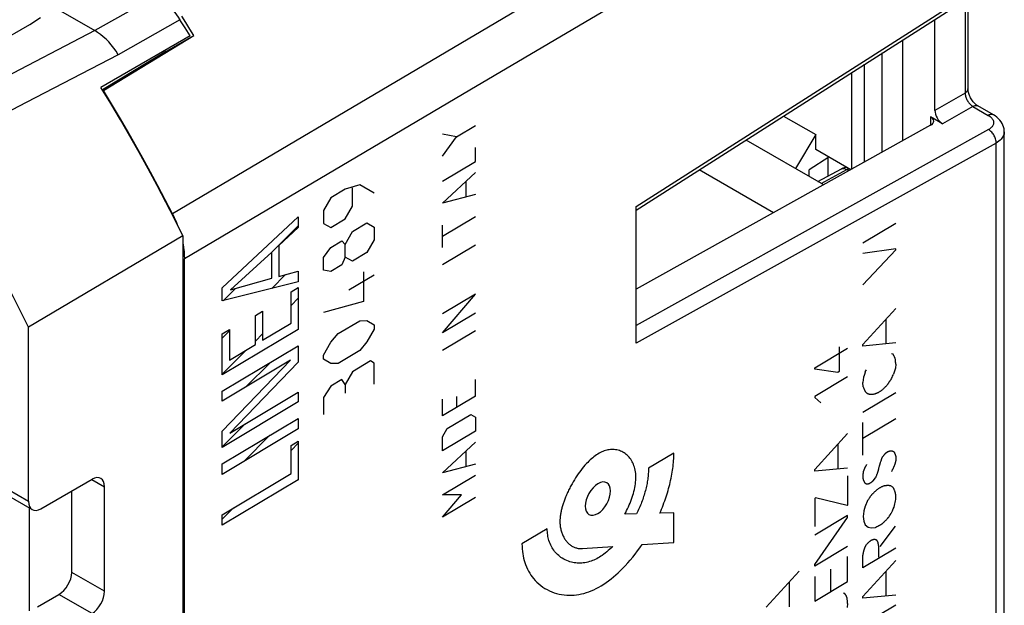
# Model space of a CAD drawing. Units: millimetres. Extents: x -35 to 25, y -32.4 to 34.1.
# Drawn here: x -2 to 25, y -7 to 9.1 of the extents above; entities that cross this region are included whole.
import ezdxf

# ---------------------------------------------------------------- set-up
doc = ezdxf.new("R2010")
doc.units = ezdxf.units.MM
doc.header["$LTSCALE"] = 19.36
doc.layers.get('0').update_dxf_attribs({"linetype": 'CONTINUOUS'})
for name, color, linetype in [('ASSI', 7, 'CONTINUOUS'), ('CURVE', 7, 'CONTINUOUS'), ('DRAFT', 7, 'CONTINUOUS'), ('RACCORDO', 7, 'CONTINUOUS')]:
    doc.layers.add(name, color=color, linetype=linetype)

msp = doc.modelspace()

# ---------------------------------------------------------------- linework, layer by layer
at = {"color": 7, "linetype": 'CONTINUOUS'}
for p, q in [((2.529, 8.985), (2.418, 9.161)), ((2.639, 8.808), (2.529, 8.985)), ((2.749, 8.63), (2.639, 8.808)), ((0.268, 7.125), (2.749, 8.63)), ((1.957, 8.173), (2.749, 8.63)), ((1.956, 8.177), (0.243, 7.138)), ((1.957, 8.22), (1.957, 8.173)), ((21.644, 5.427), (21.644, 8.151)), ((21.159, 5.156), (21.159, 7.841)), ((20.8, 7.611), (20.799, 4.956)), ((0.255, 7.118), (0.268, 7.125)), ((18.934, 6.419), (19.818, 5.909)), ((19.818, 5.909), (19.266, 4.975)), ((19.818, 5.501), (19.818, 5.909)), ((20.78, 4.945), (19.818, 5.501)), ((20.178, 5.293), (19.638, 4.939)), ((20.159, 4.773), (20.159, 5.281)), ((19.638, 4.76), (19.638, 4.939)), ((2.491, -25.058), (2.491, 2.503))]:
    msp.add_line(p, q, dxfattribs=at)
for points in [[(2.164, 3.736), (1.967, 4.119), (1.766, 4.501), (1.562, 4.881), (1.355, 5.26), (1.144, 5.637), (0.93, 6.012), (0.712, 6.385), (0.492, 6.756), (0.268, 7.125)], [(2.164, 3.736), (2.215, 3.632), (2.261, 3.527), (2.296, 3.443)], [(2.451, 2.91), (2.453, 2.899), (2.47, 2.797), (2.481, 2.697), (2.488, 2.599), (2.491, 2.503)]]:
    msp.add_lwpolyline(points, dxfattribs=at)
at = {"layer": 'ASSI', "color": 250, "linetype": 'CONTINUOUS'}
for p, q in [((24.703, 15.618), (10.322, 7.127)), ((14.892, 3.935), (24.768, 10.245)), ((1.719, 9.719), (0.033, 8.767)), ((23.914, 9.601), (23.914, 7.052)), ((2.37, 9.061), (0.675, 8.105)), ((0.033, 8.767), (-2.636, 7.373)), ((0.675, 8.105), (-1.853, 6.791)), ((10.322, 7.127), (2.491, 2.503)), ((23.914, 7.052), (23.088, 6.575)), ((-1.853, 6.791), (-2.963, 6.215)), ((24.126, 6.685), (23.3, 6.208)), ((24.126, 6.685), (24.553, 6.438)), ((22.967, 6.4), (22.967, 6.166)), ((24.559, 6.048), (14.892, 0.664)), ((24.768, 5.678), (14.892, 0.179)), ((24.768, -11.428), (24.768, 5.678)), ((19.964, 4.572), (20.671, 4.952)), ((20.525, 4.969), (20.53, 4.972)), ((20.73, 4.918), (20.671, 4.952))]:
    msp.add_line(p, q, dxfattribs=at)
at = {"layer": 'ASSI', "color": 7, "linetype": 'CONTINUOUS'}
for p, q in [((-2.407, 10.176), (0.033, 8.767)), ((14.892, 3.837), (24.714, 10.112)), ((23.995, 9.653), (23.995, 7.17)), ((-2.83, 8.308), (-1.752, 8.93)), ((-1.752, 8.93), (-1.454, 9.122)), ((2.508, 8.84), (2.37, 9.061)), ((2.529, 8.985), (2.418, 9.161)), ((2.639, 8.808), (2.529, 8.985)), ((23.088, 6.575), (23.088, 9.073)), ((2.646, 8.618), (2.508, 8.84)), ((2.749, 8.63), (2.639, 8.808)), ((2.646, 8.618), (0.201, 7.206)), ((0.268, 7.125), (2.749, 8.63)), ((1.957, 8.173), (2.666, 8.583)), ((22.198, 8.505), (22.198, 5.735)), ((1.956, 8.177), (0.243, 7.138)), ((1.957, 8.22), (1.957, 8.173)), ((0.255, 7.118), (0.268, 7.125)), ((23.3, 6.208), (22.967, 6.4)), ((22.971, 6.166), (14.892, 1.667)), ((24.992, -11.107), (24.992, 5.989)), ((20.035, 4.531), (17.904, 5.761)), ((18.656, 3.763), (16.618, 4.94)), ((19.878, 4.622), (20.525, 4.969)), ((14.892, 0.179), (14.892, 3.935)), ((2.491, -25.058), (2.491, 2.503))]:
    msp.add_line(p, q, dxfattribs=at)
at = {"layer": 'ASSI', "color": 250, "linetype": 'CONTINUOUS'}
for points in [[(23.847, 16.556), (7.303, 6.774), (2.164, 3.736)], [(0.675, 8.105), (0.615, 8.198), (0.551, 8.288), (0.484, 8.373), (0.413, 8.454), (0.341, 8.529), (0.266, 8.598), (0.189, 8.661), (0.111, 8.718), (0.033, 8.767)], [(23.995, 7.17), (23.994, 7.165), (23.992, 7.147), (23.986, 7.129), (23.977, 7.112), (23.966, 7.096), (23.951, 7.08), (23.934, 7.066), (23.914, 7.052)], [(23.914, 7.052), (23.915, 7.031), (23.918, 7.009), (23.923, 6.986), (23.929, 6.963), (23.936, 6.939), (23.945, 6.915), (23.955, 6.892), (23.966, 6.868), (23.979, 6.845), (23.992, 6.823), (24.007, 6.801), (24.022, 6.781), (24.039, 6.761), (24.056, 6.743), (24.073, 6.726), (24.09, 6.711), (24.108, 6.697), (24.126, 6.685)], [(24.126, 6.685), (24.148, 6.695), (24.169, 6.703), (24.19, 6.708), (24.21, 6.71), (24.229, 6.709), (24.247, 6.705), (24.263, 6.699), (24.269, 6.696)], [(24.696, 6.449), (24.691, 6.452), (24.674, 6.458), (24.656, 6.462), (24.637, 6.463), (24.617, 6.461), (24.596, 6.456), (24.575, 6.449), (24.553, 6.438)], [(24.553, 6.438), (24.581, 6.421), (24.605, 6.403), (24.627, 6.385), (24.646, 6.365)], [(24.646, 6.365), (24.662, 6.345), (24.676, 6.324), (24.686, 6.303), (24.694, 6.281), (24.698, 6.26), (24.7, 6.239), (24.698, 6.218), (24.694, 6.198), (24.688, 6.179), (24.68, 6.161), (24.67, 6.144), (24.658, 6.127), (24.644, 6.111), (24.627, 6.095), (24.607, 6.079), (24.585, 6.063), (24.559, 6.048)], [(24.768, 5.678), (24.767, 5.705), (24.765, 5.733), (24.759, 5.761), (24.752, 5.79), (24.743, 5.819), (24.731, 5.848), (24.717, 5.876), (24.702, 5.903), (24.685, 5.929), (24.666, 5.954), (24.646, 5.977), (24.626, 5.998), (24.604, 6.017), (24.582, 6.034), (24.559, 6.048)], [(24.992, 5.989), (24.99, 5.956), (24.984, 5.924), (24.974, 5.893), (24.961, 5.864), (24.944, 5.836), (24.925, 5.809), (24.903, 5.783), (24.876, 5.756), (24.845, 5.73), (24.809, 5.704), (24.768, 5.678)], [(20.53, 4.972), (20.547, 4.978), (20.566, 4.981), (20.586, 4.981), (20.606, 4.979), (20.627, 4.973), (20.649, 4.964), (20.671, 4.952)], [(20.671, 4.952), (20.689, 4.961), (20.707, 4.969), (20.724, 4.974), (20.729, 4.975)]]:
    msp.add_lwpolyline(points, dxfattribs=at)
at = {"layer": 'ASSI', "color": 7, "linetype": 'CONTINUOUS'}
for points in [[(1.719, 9.719), (1.778, 9.683), (1.837, 9.643), (1.895, 9.599), (1.953, 9.551), (2.01, 9.5), (2.066, 9.445), (2.121, 9.388), (2.175, 9.327), (2.227, 9.263), (2.276, 9.198), (2.324, 9.131), (2.37, 9.061)], [(2.164, 3.736), (1.967, 4.119), (1.766, 4.501), (1.562, 4.881), (1.355, 5.26), (1.144, 5.637), (0.93, 6.012), (0.712, 6.385), (0.492, 6.756), (0.268, 7.125)], [(24.696, 6.449), (24.267, 6.697), (24.252, 6.706), (24.235, 6.718), (24.217, 6.732), (24.198, 6.749), (24.179, 6.768), (24.159, 6.789), (24.14, 6.813), (24.12, 6.838), (24.102, 6.865), (24.084, 6.892), (24.068, 6.921), (24.053, 6.95), (24.04, 6.98), (24.028, 7.009), (24.018, 7.037), (24.01, 7.064), (24.004, 7.09), (23.999, 7.114), (23.996, 7.136), (23.995, 7.156), (23.995, 7.17)], [(24.992, 5.99), (24.991, 6.019), (24.985, 6.07), (24.973, 6.119), (24.956, 6.169), (24.933, 6.216), (24.904, 6.262), (24.871, 6.306), (24.832, 6.347), (24.788, 6.386), (24.74, 6.421), (24.696, 6.449)], [(2.164, 3.736), (2.215, 3.632), (2.261, 3.527), (2.296, 3.443)], [(2.451, 2.91), (2.453, 2.899), (2.47, 2.797), (2.481, 2.697), (2.488, 2.599), (2.491, 2.503)]]:
    msp.add_lwpolyline(points, dxfattribs=at)
msp.add_arc((20.667, 4.705), 0.3, 88.0665, 118.3184, dxfattribs=at)
for centre, major_axis, ratio, start_param, end_param in [((23.3, 6.453), (-0.15, 0.26), 0.578035, 0.785959, 2.355537), ((22.755, 6.286), (0.3, -0.009), 0.556898, 5.531518, 7.084861)]:
    msp.add_ellipse(centre, major_axis=major_axis, ratio=ratio, start_param=start_param, end_param=end_param, dxfattribs=at)
at = {"layer": 'CURVE', "color": 250, "linetype": 'CONTINUOUS'}
for p, q in [((9.963, 5.85), (10.479, 6.158)), ((9.963, 5.85), (9.576, 5.921)), ((9.576, 5.315), (9.963, 5.85)), ((10.479, 5.173), (10.479, 5.552)), ((9.576, 4.633), (10.479, 5.173)), ((9.576, 4.026), (10.479, 4.869)), ((10.221, 4.21), (10.221, 4.614)), ((6.907, 4.412), (6.51, 4.175)), ((7.304, 4.533), (6.907, 4.412)), ((7.105, 3.948), (7.105, 4.453)), ((7.701, 4.304), (7.304, 4.533)), ((6.51, 4.175), (6.312, 3.823)), ((10.479, 4.263), (9.576, 4.026)), ((6.312, 3.823), (6.312, 3.473)), ((6.907, 3.596), (7.105, 3.948)), ((3.529, 1.699), (5.616, 3.655)), ((5.616, 3.655), (5.616, 3.356)), ((6.51, 3.359), (6.907, 3.596)), ((10.479, 3.656), (9.576, 3.116)), ((5.616, 3.356), (5.087, 2.868)), ((6.312, 3.473), (6.51, 3.359)), ((6.907, 2.896), (7.105, 3.248)), ((7.105, 3.248), (7.502, 3.485)), ((7.502, 3.485), (7.701, 3.371)), ((7.701, 3.371), (7.701, 3.021)), ((9.576, 2.813), (9.576, 3.42)), ((21.111, 2.937), (22.014, 3.477)), ((6.51, 2.814), (6.808, 2.992)), ((6.808, 2.992), (6.907, 2.896)), ((7.701, 3.021), (7.502, 2.669)), ((5.087, 2.868), (5.087, 2.016)), ((6.312, 2.54), (6.51, 2.814)), ((6.907, 2.546), (6.907, 2.896)), ((10.479, 2.873), (9.576, 2.333)), ((22.014, 2.77), (21.111, 2.648)), ((21.111, 1.789), (22.014, 2.742)), ((22.014, 2.742), (22.014, 2.77)), ((4.891, 2.683), (3.757, 1.648)), ((4.891, 1.97), (4.891, 2.683)), ((6.312, 2.19), (6.312, 2.54)), ((6.907, 2.546), (6.808, 2.331)), ((7.105, 2.432), (6.907, 2.546)), ((7.502, 2.669), (7.105, 2.432)), ((6.51, 2.153), (6.312, 2.19)), ((6.808, 2.331), (6.51, 2.153)), ((3.757, 1.648), (4.891, 1.97)), ((5.087, 2.016), (5.616, 2.159)), ((5.616, 2.159), (5.616, 1.871)), ((7.701, 2.049), (7.006, 1.634)), ((7.403, 2.143), (7.403, 1.327)), ((5.616, 1.871), (3.529, 1.343)), ((3.529, 1.343), (3.529, 1.699)), ((5.419, 1.594), (5.616, 1.711)), ((5.616, 1.711), (5.616, 0.558)), ((5.419, 0.729), (5.419, 1.594)), ((9.576, 0.463), (10.479, 1.533)), ((10.479, 1.533), (9.576, 0.993)), ((7.403, 1.327), (6.312, 1.024)), ((21.111, 0.148), (22.014, 1.137)), ((4.441, 0.941), (4.637, 1.059)), ((4.441, 0.144), (4.441, 0.941)), ((4.637, 1.059), (4.637, 0.262)), ((10.479, 1.003), (9.576, 0.463)), ((21.752, 0.165), (21.752, 0.849)), ((3.529, 0.44), (3.726, 0.558)), ((5.616, 0.558), (3.529, -0.689)), ((3.726, 0.558), (3.726, -0.284)), ((4.637, 0.262), (5.419, 0.729)), ((6.708, 0.445), (7.304, 0.801)), ((7.304, 0.801), (7.502, 0.803)), ((7.502, 0.803), (7.701, 0.688)), ((7.701, 0.572), (7.502, 0.22)), ((7.701, 0.688), (7.701, 0.572)), ((3.529, -0.689), (3.529, 0.44)), ((6.51, 0.209), (6.708, 0.445)), ((10.479, 0.523), (9.576, -0.017)), ((3.529, -1.138), (5.616, 0.109)), ((3.726, -0.284), (4.441, 0.144)), ((5.616, 0.109), (5.616, -0.338)), ((6.312, -0.143), (6.51, 0.209)), ((7.502, 0.22), (7.304, -0.016)), ((19.79, -0.49), (20.693, 0.05)), ((20.458, 0.084), (20.458, -0.598)), ((22.014, 0.192), (21.111, 0.101)), ((21.111, 0.101), (21.111, 0.148)), ((6.312, -0.259), (6.312, -0.143)), ((6.51, -0.374), (6.312, -0.259)), ((7.304, -0.016), (6.708, -0.372)), ((21.896, -0.096), (21.931, -0.111)), ((21.979, -0.191), (21.971, -0.175)), ((21.983, -0.2), (21.979, -0.191)), ((3.529, -2.23), (5.405, -0.285)), ((5.405, -0.285), (3.529, -1.406)), ((5.616, -0.338), (3.74, -2.284)), ((6.708, -0.372), (6.51, -0.374)), ((7.602, -0.304), (7.105, -0.601)), ((7.701, -0.362), (7.602, -0.304)), ((7.701, -0.945), (7.701, -0.362)), ((19.79, -0.529), (19.79, -0.49)), ((20.425, -0.618), (19.79, -0.529)), ((22.002, -0.503), (21.955, -0.67)), ((22.014, -0.395), (22.002, -0.503)), ((7.105, -0.601), (6.907, -0.953)), ((20.693, -0.744), (19.79, -1.284)), ((20.458, -0.598), (20.425, -0.618)), ((21.127, -0.754), (21.111, -0.897)), ((21.177, -0.605), (21.209, -0.548)), ((21.888, -0.812), (21.901, -0.783)), ((21.901, -0.783), (21.914, -0.755)), ((21.914, -0.755), (21.927, -0.727)), ((21.927, -0.727), (21.941, -0.699)), ((21.941, -0.699), (21.955, -0.67)), ((6.51, -0.996), (6.312, -1.309)), ((6.808, -0.818), (6.51, -0.996)), ((6.907, -0.953), (6.808, -0.818)), ((6.907, -0.953), (6.907, -1.186)), ((10.479, -1.272), (10.479, -0.817)), ((21.122, -1.019), (21.111, -0.897)), ((3.529, -1.406), (3.529, -1.138)), ((3.74, -2.284), (5.616, -1.163)), ((5.616, -1.163), (5.616, -1.431)), ((6.312, -1.309), (6.312, -1.775)), ((10.479, -1.272), (9.576, -1.812)), ((9.963, -1.277), (9.963, -1.58)), ((19.79, -1.284), (19.79, -1.31)), ((19.79, -1.31), (19.956, -1.454)), ((21.111, -1.712), (22.014, -1.172)), ((21.325, -1.22), (21.334, -1.221)), ((5.616, -1.431), (3.529, -2.678)), ((9.576, -1.812), (9.576, -1.357)), ((3.529, -3.13), (5.616, -1.883)), ((5.616, -1.883), (5.616, -2.171)), ((9.705, -2.164), (10.35, -1.778)), ((10.35, -1.778), (10.479, -1.853)), ((10.479, -1.853), (10.479, -2.232)), ((22.014, -1.897), (21.111, -2.437)), ((21.111, -2.892), (21.111, -1.991)), ((5.616, -2.171), (3.529, -3.419)), ((3.529, -2.678), (3.529, -2.23)), ((9.576, -2.393), (9.705, -2.164)), ((10.479, -2.232), (9.576, -2.772)), ((9.576, -2.772), (9.576, -2.393)), ((19.79, -3.289), (20.693, -2.298)), ((5.419, -2.627), (5.616, -2.51)), ((5.419, -3.397), (5.419, -2.627)), ((5.616, -2.51), (5.616, -3.568)), ((9.576, -3.379), (10.479, -2.535)), ((20.431, -3.272), (20.431, -2.587)), ((10.221, -3.195), (10.221, -2.791)), ((15.923, -2.838), (15.228, -3.253)), ((21.732, -2.841), (21.799, -2.792)), ((3.529, -3.419), (3.529, -3.13)), ((10.479, -3.142), (9.576, -3.379)), ((21.597, -3.088), (21.612, -3.046)), ((3.529, -4.527), (5.419, -3.397)), ((9.576, -3.985), (10.479, -3.445)), ((20.693, -3.245), (19.79, -3.336)), ((19.79, -3.336), (19.79, -3.289)), ((20.693, -3.459), (20.693, -4.263)), ((5.616, -3.568), (3.529, -4.815)), ((21.118, -3.563), (21.157, -3.646)), ((21.2, -3.675), (21.263, -3.676)), ((21.392, -3.598), (21.459, -3.516)), ((10.092, -3.98), (9.576, -3.985)), ((9.576, -4.592), (10.092, -3.98)), ((10.479, -4.052), (9.576, -4.592)), ((19.81, -4.066), (19.789, -4.078)), ((19.789, -4.078), (19.789, -4.849)), ((20.677, -4.273), (19.81, -4.066)), ((20.693, -4.263), (20.677, -4.273)), ((21.944, -4.368), (21.967, -4.316)), ((21.967, -4.316), (21.977, -4.273)), ((21.977, -4.273), (21.988, -4.23)), ((21.988, -4.23), (21.999, -4.188)), ((21.999, -4.188), (22.01, -4.145)), ((22.01, -4.145), (22.012, -4.113)), ((22.012, -4.113), (22.013, -4.092)), ((3.529, -4.815), (3.529, -4.527)), ((14.901, -4.503), (14.574, -4.513)), ((15.923, -4.471), (15.54, -4.483)), ((15.923, -5.288), (15.923, -4.471)), ((20.693, -4.55), (19.79, -5.09)), ((20.693, -4.606), (20.693, -4.55)), ((21.136, -4.429), (21.121, -4.575)), ((21.121, -4.575), (21.136, -4.708)), ((21.83, -4.573), (21.839, -4.56)), ((21.839, -4.56), (21.865, -4.523)), ((21.898, -4.472), (21.921, -4.42)), ((21.921, -4.42), (21.944, -4.368)), ((19.79, -5.89), (20.693, -4.606)), ((21.136, -4.708), (21.175, -4.804)), ((21.175, -4.804), (21.253, -4.867)), ((21.582, -5.397), (22.01, -4.84)), ((21.755, -4.664), (21.769, -4.65)), ((12.45, -4.914), (11.756, -5.33)), ((21.253, -4.867), (21.335, -4.891)), ((21.335, -4.891), (21.454, -4.879)), ((13.411, -5.457), (14.248, -5.4)), ((15.055, -5.346), (15.923, -5.288)), ((20.693, -5.404), (19.79, -5.944)), ((21.17, -5.412), (21.209, -5.347)), ((22.014, -5.447), (21.111, -5.987)), ((21.111, -5.987), (21.111, -5.636)), ((21.55, -5.625), (21.552, -5.552)), ((19.79, -5.944), (19.79, -5.89)), ((20.693, -6.363), (20.693, -5.677)), ((21.111, -6.777), (22.014, -5.787)), ((18.461, -7.07), (19.364, -6.08)), ((20.22, -6.02), (20.22, -6.646)), ((21.752, -6.76), (21.752, -6.074)), ((19.101, -7.053), (19.101, -6.369)), ((19.79, -6.226), (19.79, -6.902)), ((19.79, -6.902), (20.693, -6.363)), ((20.575, -6.67), (20.61, -6.687)), ((20.658, -6.767), (20.65, -6.75)), ((22.014, -6.734), (21.111, -6.823)), ((20.662, -6.775), (20.658, -6.767)), ((20.693, -6.968), (20.681, -7.077)), ((21.111, -6.823), (21.111, -6.777)), ((21.111, -7.541), (22.014, -7.002))]:
    msp.add_line(p, q, dxfattribs=at)
at = {"layer": 'CURVE', "color": 7, "linetype": 'CONTINUOUS'}
for p, q in [((4.891, 2.683), (5.616, 3.407)), ((4.892, 1.688), (5.27, 2.066)), ((3.559, 1.35), (3.897, 1.688)), ((5.419, 1.219), (5.616, 1.416)), ((3.529, 0.325), (3.726, 0.521)), ((4.441, 0.241), (4.637, 0.437)), ((3.529, -0.671), (4.2, 0)), ((4.176, -1.019), (4.843, -0.353)), ((3.529, -2.662), (4.156, -2.036)), ((4.123, -3.063), (4.84, -2.346)), ((5.419, -2.763), (5.616, -2.567)), ((5.602, -3.576), (5.616, -3.562)), ((3.529, -4.653), (3.843, -4.339))]:
    msp.add_line(p, q, dxfattribs=at)
at = {"layer": 'CURVE', "color": 250, "linetype": 'CONTINUOUS'}
for points in [[(21.971, -0.175), (21.969, -0.171), (21.967, -0.166), (21.965, -0.162), (21.963, -0.158), (21.961, -0.154), (21.959, -0.15), (21.956, -0.146), (21.954, -0.142), (21.952, -0.139), (21.949, -0.135), (21.947, -0.131), (21.945, -0.128), (21.942, -0.124), (21.939, -0.121), (21.937, -0.118), (21.934, -0.114), (21.931, -0.111)], [(21.998, -0.228), (21.995, -0.224), (21.993, -0.22), (21.991, -0.216), (21.989, -0.212), (21.987, -0.208), (21.985, -0.204), (21.983, -0.2)], [(22.014, -0.395), (22.013, -0.378), (22.012, -0.361), (22.01, -0.344), (22.009, -0.327), (22.007, -0.311), (22.005, -0.294), (22.004, -0.277), (22.002, -0.261), (22, -0.245), (21.998, -0.228)], [(21.177, -0.605), (21.174, -0.614), (21.172, -0.622), (21.169, -0.631), (21.167, -0.64), (21.164, -0.649), (21.161, -0.657), (21.159, -0.666), (21.156, -0.675), (21.153, -0.684), (21.15, -0.693), (21.147, -0.701), (21.144, -0.71), (21.14, -0.719), (21.137, -0.728), (21.134, -0.736), (21.13, -0.745), (21.127, -0.754)], [(21.122, -1.019), (21.127, -1.031), (21.131, -1.043), (21.135, -1.054), (21.14, -1.066), (21.145, -1.077), (21.149, -1.088), (21.155, -1.099), (21.159, -1.109), (21.164, -1.118), (21.169, -1.127), (21.174, -1.135), (21.178, -1.142), (21.183, -1.149), (21.187, -1.155), (21.192, -1.161), (21.197, -1.167), (21.201, -1.172), (21.206, -1.177), (21.21, -1.181), (21.215, -1.185), (21.22, -1.188), (21.225, -1.192), (21.23, -1.195), (21.236, -1.198), (21.241, -1.2), (21.247, -1.203), (21.253, -1.205), (21.259, -1.207), (21.267, -1.209), (21.275, -1.211), (21.283, -1.213), (21.292, -1.214), (21.3, -1.216), (21.325, -1.22)], [(21.334, -1.221), (21.345, -1.221), (21.357, -1.22), (21.369, -1.219), (21.382, -1.218), (21.394, -1.216), (21.406, -1.214), (21.419, -1.212), (21.431, -1.209), (21.444, -1.205), (21.455, -1.202), (21.467, -1.198), (21.479, -1.194), (21.49, -1.189), (21.502, -1.184), (21.514, -1.179), (21.526, -1.173), (21.538, -1.167), (21.549, -1.161), (21.561, -1.154), (21.573, -1.147), (21.585, -1.139), (21.597, -1.131), (21.608, -1.122), (21.62, -1.114), (21.632, -1.105), (21.643, -1.095), (21.655, -1.086), (21.667, -1.076), (21.678, -1.065), (21.69, -1.055), (21.701, -1.044), (21.713, -1.033), (21.724, -1.022), (21.735, -1.011), (21.747, -1), (21.758, -0.988), (21.769, -0.977), (21.78, -0.965), (21.791, -0.953)], [(21.791, -0.953), (21.796, -0.944), (21.802, -0.935), (21.808, -0.925), (21.814, -0.916), (21.819, -0.907), (21.825, -0.898), (21.831, -0.889), (21.837, -0.881), (21.844, -0.872), (21.85, -0.863), (21.856, -0.854), (21.862, -0.846), (21.869, -0.837), (21.875, -0.828), (21.881, -0.82), (21.888, -0.812)], [(14.574, -4.513), (14.602, -4.463), (14.628, -4.413), (14.653, -4.362), (14.678, -4.31), (14.701, -4.259), (14.723, -4.207), (14.744, -4.154), (14.763, -4.101), (14.782, -4.048), (14.799, -3.995), (14.814, -3.942), (14.829, -3.889), (14.841, -3.836), (14.852, -3.784), (14.862, -3.732), (14.869, -3.681), (14.875, -3.631), (14.879, -3.581), (14.881, -3.532), (14.882, -3.484), (14.88, -3.437), (14.876, -3.391), (14.87, -3.347), (14.863, -3.304), (14.854, -3.261), (14.842, -3.22), (14.829, -3.181), (14.814, -3.143), (14.798, -3.107), (14.78, -3.072), (14.761, -3.038), (14.74, -3.006), (14.717, -2.975), (14.694, -2.946), (14.669, -2.919), (14.643, -2.894), (14.615, -2.87), (14.587, -2.848), (14.557, -2.828), (14.526, -2.81), (14.494, -2.794), (14.461, -2.779), (14.428, -2.767), (14.394, -2.757), (14.358, -2.749), (14.322, -2.743), (14.285, -2.739), (14.247, -2.737), (14.215, -2.738), (14.183, -2.74), (14.149, -2.743), (14.116, -2.749), (14.082, -2.756), (14.047, -2.766), (14.012, -2.777), (13.978, -2.79), (13.943, -2.805), (13.908, -2.821), (13.873, -2.84), (13.838, -2.861), (13.803, -2.883), (13.768, -2.907), (13.732, -2.934), (13.697, -2.962), (13.662, -2.992), (13.627, -3.023), (13.593, -3.056), (13.559, -3.09), (13.525, -3.125), (13.485, -3.169), (13.446, -3.215), (13.408, -3.262), (13.37, -3.31), (13.334, -3.359), (13.298, -3.409), (13.262, -3.461), (13.227, -3.514), (13.194, -3.568), (13.161, -3.622), (13.129, -3.678), (13.098, -3.733)], [(15.54, -4.483), (15.564, -4.428), (15.587, -4.372), (15.61, -4.317), (15.632, -4.261), (15.653, -4.205), (15.673, -4.148), (15.693, -4.092), (15.712, -4.035), (15.73, -3.979), (15.748, -3.922), (15.764, -3.866), (15.78, -3.809), (15.795, -3.753), (15.809, -3.696), (15.823, -3.64), (15.836, -3.584), (15.847, -3.528), (15.858, -3.473), (15.869, -3.417), (15.878, -3.362), (15.886, -3.308), (15.894, -3.254), (15.901, -3.2), (15.907, -3.147), (15.912, -3.094), (15.916, -3.041), (15.919, -2.99), (15.921, -2.938), (15.923, -2.888), (15.923, -2.838)], [(21.635, -2.973), (21.639, -2.967), (21.642, -2.96), (21.646, -2.954), (21.65, -2.948), (21.654, -2.942), (21.658, -2.936), (21.662, -2.93), (21.666, -2.924), (21.67, -2.918), (21.674, -2.912), (21.678, -2.906), (21.683, -2.9), (21.687, -2.895), (21.691, -2.889), (21.696, -2.883), (21.7, -2.878), (21.705, -2.872), (21.709, -2.867), (21.714, -2.862), (21.718, -2.857), (21.723, -2.851), (21.728, -2.846), (21.732, -2.841)], [(21.799, -2.792), (21.805, -2.789), (21.811, -2.787), (21.816, -2.786), (21.822, -2.784), (21.828, -2.782), (21.834, -2.78), (21.839, -2.779), (21.845, -2.777), (21.851, -2.776), (21.856, -2.775), (21.862, -2.774), (21.867, -2.773), (21.873, -2.772), (21.879, -2.771), (21.884, -2.77), (21.889, -2.769), (21.895, -2.769), (21.9, -2.769)], [(22.014, -2.926), (22.015, -2.935), (22.016, -2.944), (22.016, -2.953), (22.017, -2.963), (22.017, -2.972), (22.017, -2.982), (22.016, -2.992), (22.016, -3.001), (22.015, -3.011), (22.014, -3.022), (22.013, -3.03), (22.012, -3.039), (22.011, -3.047), (22.009, -3.056), (22.007, -3.065), (22.006, -3.073), (22.004, -3.082), (22.001, -3.091), (21.999, -3.1), (21.997, -3.109), (21.994, -3.118), (21.991, -3.127), (21.988, -3.138), (21.984, -3.148), (21.98, -3.159), (21.976, -3.17), (21.972, -3.181), (21.968, -3.191), (21.964, -3.202), (21.959, -3.213), (21.955, -3.223), (21.95, -3.234), (21.945, -3.245), (21.941, -3.255), (21.935, -3.266), (21.93, -3.276), (21.925, -3.287), (21.919, -3.297), (21.914, -3.307), (21.908, -3.318), (21.902, -3.328), (21.896, -3.338)], [(21.9, -2.769), (21.905, -2.77), (21.91, -2.772), (21.915, -2.775), (21.92, -2.777), (21.925, -2.779), (21.93, -2.781), (21.935, -2.784), (21.94, -2.786), (21.944, -2.789), (21.949, -2.791), (21.954, -2.794), (21.958, -2.797), (21.963, -2.8)], [(21.963, -2.8), (21.966, -2.805), (21.97, -2.811), (21.973, -2.817), (21.976, -2.823), (21.979, -2.83), (21.982, -2.836), (21.985, -2.842), (21.988, -2.849), (21.991, -2.855), (21.994, -2.862), (21.996, -2.869), (21.999, -2.876), (22.001, -2.883), (22.004, -2.89), (22.006, -2.897), (22.008, -2.904), (22.01, -2.911), (22.012, -2.918), (22.014, -2.926)], [(21.213, -3.152), (21.208, -3.161), (21.203, -3.17), (21.198, -3.178), (21.193, -3.187), (21.188, -3.196), (21.183, -3.206), (21.178, -3.215), (21.174, -3.224), (21.169, -3.233), (21.165, -3.242), (21.16, -3.251), (21.156, -3.261), (21.152, -3.27), (21.148, -3.279), (21.144, -3.289), (21.14, -3.298), (21.136, -3.307), (21.133, -3.317), (21.129, -3.326), (21.126, -3.335), (21.122, -3.345)], [(21.459, -3.516), (21.466, -3.501), (21.473, -3.486), (21.479, -3.471), (21.486, -3.456), (21.492, -3.441), (21.498, -3.426), (21.504, -3.411), (21.51, -3.396), (21.515, -3.38), (21.52, -3.367), (21.524, -3.353), (21.529, -3.339), (21.533, -3.326), (21.537, -3.312), (21.54, -3.299), (21.544, -3.285), (21.547, -3.272), (21.55, -3.258), (21.561, -3.211)], [(21.561, -3.211), (21.565, -3.194), (21.57, -3.177), (21.573, -3.164), (21.577, -3.15), (21.581, -3.136), (21.585, -3.123), (21.59, -3.109), (21.593, -3.099), (21.597, -3.088)], [(21.612, -3.046), (21.616, -3.036), (21.619, -3.025), (21.623, -3.015), (21.626, -3.004), (21.629, -2.994), (21.632, -2.983), (21.635, -2.973)], [(15.228, -3.253), (15.228, -3.289), (15.227, -3.325), (15.225, -3.361), (15.223, -3.398), (15.22, -3.435), (15.216, -3.473), (15.211, -3.511), (15.206, -3.549), (15.2, -3.588), (15.194, -3.627), (15.187, -3.666), (15.179, -3.705), (15.171, -3.745), (15.161, -3.785), (15.152, -3.825), (15.142, -3.865), (15.131, -3.906), (15.119, -3.946), (15.107, -3.986), (15.095, -4.027), (15.081, -4.067), (15.068, -4.107), (15.053, -4.148), (15.039, -4.188), (15.023, -4.228), (15.007, -4.268), (14.991, -4.308), (14.974, -4.347), (14.956, -4.387), (14.938, -4.426), (14.92, -4.464), (14.901, -4.503)], [(21.122, -3.345), (21.121, -3.354), (21.119, -3.363), (21.118, -3.373), (21.117, -3.382), (21.115, -3.391), (21.114, -3.401), (21.114, -3.41), (21.113, -3.419), (21.112, -3.428), (21.111, -3.437), (21.111, -3.446), (21.111, -3.455), (21.11, -3.464), (21.11, -3.473), (21.11, -3.481), (21.111, -3.49), (21.111, -3.498), (21.111, -3.507), (21.112, -3.515), (21.113, -3.523), (21.114, -3.531), (21.115, -3.539), (21.116, -3.547), (21.117, -3.555), (21.118, -3.563)], [(13.098, -3.733), (13.082, -3.764), (13.066, -3.794), (13.051, -3.825), (13.036, -3.855), (13.021, -3.886), (13.007, -3.917), (12.993, -3.948), (12.979, -3.98), (12.965, -4.011), (12.952, -4.043), (12.94, -4.074), (12.93, -4.1), (12.92, -4.126), (12.911, -4.152), (12.901, -4.179), (12.893, -4.205), (12.884, -4.231), (12.876, -4.257), (12.868, -4.283), (12.86, -4.309), (12.853, -4.335), (12.846, -4.361), (12.84, -4.387), (12.834, -4.413), (12.828, -4.438), (12.823, -4.464), (12.819, -4.489), (12.814, -4.514), (12.81, -4.539), (12.807, -4.564), (12.804, -4.589), (12.802, -4.613), (12.8, -4.637), (12.799, -4.66), (12.798, -4.684), (12.798, -4.707)], [(13.839, -3.676), (13.772, -3.724), (13.707, -3.786), (13.647, -3.859), (13.594, -3.942), (13.551, -4.029), (13.519, -4.119), (13.499, -4.207), (13.492, -4.292), (13.499, -4.367), (13.518, -4.431), (13.55, -4.483), (13.594, -4.519), (13.646, -4.539), (13.706, -4.541), (13.771, -4.525), (13.839, -4.492)], [(13.839, -4.492), (13.907, -4.444), (13.972, -4.382), (14.032, -4.309), (14.085, -4.226), (14.128, -4.138), (14.16, -4.049), (14.18, -3.961), (14.187, -3.876), (14.18, -3.801), (14.16, -3.736), (14.129, -3.685), (14.085, -3.648), (14.033, -3.629), (13.973, -3.627), (13.908, -3.643), (13.839, -3.676)], [(21.157, -3.646), (21.16, -3.648), (21.162, -3.65), (21.165, -3.653), (21.168, -3.655), (21.171, -3.657), (21.173, -3.659), (21.176, -3.661), (21.179, -3.663), (21.182, -3.665), (21.185, -3.667), (21.188, -3.669), (21.191, -3.67), (21.194, -3.672), (21.197, -3.674), (21.2, -3.675)], [(21.263, -3.676), (21.266, -3.675), (21.269, -3.674), (21.272, -3.673), (21.275, -3.672), (21.278, -3.671), (21.282, -3.67), (21.285, -3.669), (21.288, -3.667), (21.291, -3.666), (21.295, -3.664), (21.299, -3.662), (21.302, -3.66), (21.306, -3.658), (21.31, -3.655), (21.314, -3.653), (21.318, -3.651), (21.322, -3.648), (21.326, -3.645), (21.33, -3.643), (21.334, -3.64), (21.337, -3.637), (21.341, -3.634), (21.345, -3.632)], [(21.677, -3.74), (21.664, -3.746), (21.651, -3.752), (21.638, -3.758), (21.625, -3.765), (21.612, -3.771), (21.599, -3.778), (21.586, -3.786), (21.574, -3.793), (21.561, -3.801), (21.548, -3.81), (21.535, -3.818), (21.522, -3.827), (21.509, -3.837), (21.496, -3.846), (21.483, -3.856), (21.471, -3.867), (21.458, -3.878), (21.445, -3.889), (21.434, -3.899), (21.423, -3.909), (21.412, -3.92), (21.401, -3.931), (21.39, -3.942), (21.382, -3.95), (21.374, -3.958), (21.366, -3.966), (21.359, -3.975), (21.351, -3.983), (21.344, -3.992), (21.336, -4.001), (21.329, -4.011), (21.321, -4.021), (21.314, -4.031), (21.306, -4.041), (21.299, -4.052), (21.292, -4.062), (21.285, -4.073)], [(21.345, -3.632), (21.369, -3.615), (21.372, -3.612), (21.376, -3.609), (21.38, -3.606), (21.384, -3.604), (21.388, -3.601), (21.392, -3.598)], [(21.792, -3.722), (21.781, -3.724), (21.771, -3.726), (21.76, -3.728), (21.75, -3.73), (21.739, -3.732), (21.729, -3.733), (21.718, -3.735), (21.708, -3.736), (21.697, -3.738), (21.687, -3.739), (21.677, -3.74)], [(21.889, -3.742), (21.881, -3.74), (21.874, -3.737), (21.866, -3.735), (21.858, -3.733), (21.85, -3.732), (21.841, -3.73), (21.833, -3.728), (21.825, -3.727), (21.817, -3.725), (21.809, -3.724), (21.8, -3.723), (21.792, -3.722)], [(21.956, -3.797), (21.942, -3.786), (21.929, -3.775), (21.916, -3.764), (21.902, -3.753), (21.889, -3.742)], [(21.97, -3.834), (21.966, -3.825), (21.963, -3.816), (21.959, -3.806), (21.956, -3.797)], [(22.013, -4.092), (22.013, -4.081), (22.014, -4.07), (22.014, -4.06), (22.014, -4.049), (22.014, -4.039), (22.014, -4.029), (22.014, -4.018), (22.014, -4.008), (22.014, -3.998), (22.013, -3.988), (22.012, -3.979), (22.011, -3.969), (22.01, -3.96), (22.008, -3.951), (22.007, -3.942), (22.005, -3.934), (22.003, -3.925), (22.001, -3.917), (21.999, -3.909), (21.996, -3.901), (21.993, -3.894), (21.991, -3.886), (21.988, -3.878), (21.985, -3.871), (21.981, -3.862), (21.97, -3.834)], [(21.242, -4.137), (21.237, -4.148), (21.232, -4.159), (21.226, -4.169), (21.221, -4.18), (21.216, -4.191), (21.212, -4.202), (21.207, -4.213), (21.202, -4.224), (21.197, -4.235), (21.193, -4.246), (21.188, -4.257), (21.184, -4.268), (21.18, -4.279), (21.176, -4.29), (21.172, -4.301), (21.168, -4.312), (21.164, -4.323), (21.161, -4.334), (21.157, -4.345), (21.154, -4.356), (21.151, -4.365), (21.149, -4.374), (21.146, -4.384), (21.144, -4.393), (21.142, -4.402), (21.14, -4.411), (21.138, -4.42), (21.136, -4.429)], [(21.285, -4.073), (21.263, -4.105), (21.256, -4.116), (21.249, -4.127), (21.242, -4.137)], [(21.769, -4.65), (21.773, -4.646), (21.778, -4.641), (21.782, -4.637), (21.787, -4.632), (21.791, -4.627), (21.795, -4.622), (21.799, -4.617), (21.803, -4.612), (21.807, -4.607), (21.811, -4.601), (21.815, -4.596), (21.819, -4.59), (21.83, -4.573)], [(21.865, -4.523), (21.87, -4.515), (21.876, -4.506), (21.882, -4.498), (21.887, -4.489), (21.892, -4.48), (21.898, -4.472)], [(12.798, -4.707), (12.798, -4.738), (12.799, -4.768), (12.801, -4.798), (12.804, -4.827), (12.808, -4.856), (12.813, -4.885), (12.818, -4.913), (12.824, -4.941), (12.831, -4.968), (12.839, -4.995), (12.847, -5.021), (12.856, -5.046), (12.866, -5.071), (12.877, -5.095), (12.888, -5.119), (12.9, -5.142), (12.912, -5.165), (12.925, -5.186), (12.939, -5.207), (12.953, -5.228), (12.968, -5.247), (12.983, -5.266), (12.999, -5.284), (13.016, -5.301), (13.033, -5.318), (13.05, -5.334), (13.068, -5.348), (13.087, -5.362), (13.106, -5.375), (13.125, -5.388), (13.145, -5.399), (13.165, -5.409), (13.186, -5.419), (13.207, -5.427), (13.229, -5.435), (13.25, -5.441), (13.273, -5.447), (13.295, -5.451), (13.318, -5.454), (13.341, -5.457), (13.364, -5.458), (13.388, -5.458), (13.412, -5.457)], [(21.454, -4.879), (21.465, -4.872), (21.475, -4.866), (21.486, -4.86), (21.496, -4.854), (21.507, -4.849), (21.517, -4.843), (21.528, -4.838), (21.538, -4.832), (21.549, -4.827), (21.559, -4.822), (21.57, -4.817), (21.58, -4.812), (21.591, -4.807)], [(21.591, -4.807), (21.597, -4.804), (21.604, -4.8), (21.61, -4.796), (21.617, -4.791), (21.623, -4.787), (21.63, -4.782), (21.636, -4.777), (21.643, -4.772), (21.649, -4.766), (21.656, -4.761), (21.662, -4.755), (21.668, -4.749), (21.675, -4.744), (21.683, -4.736), (21.691, -4.728), (21.699, -4.72), (21.707, -4.712), (21.735, -4.684)], [(21.735, -4.684), (21.745, -4.674), (21.755, -4.664)], [(14.248, -5.4), (14.208, -5.439), (14.166, -5.476), (14.125, -5.513), (14.083, -5.548), (14.041, -5.581), (13.999, -5.613), (13.957, -5.643), (13.919, -5.669), (13.882, -5.692), (13.844, -5.714), (13.806, -5.735), (13.768, -5.753), (13.73, -5.771), (13.692, -5.786), (13.655, -5.8), (13.61, -5.814), (13.567, -5.826), (13.523, -5.836), (13.48, -5.844), (13.438, -5.85), (13.396, -5.854), (13.355, -5.856), (13.312, -5.856), (13.27, -5.854), (13.229, -5.851), (13.189, -5.845), (13.149, -5.838), (13.111, -5.829), (13.072, -5.819), (13.028, -5.804), (12.985, -5.787), (12.943, -5.768), (12.903, -5.747), (12.863, -5.724), (12.825, -5.698), (12.793, -5.675), (12.763, -5.65), (12.734, -5.623), (12.706, -5.595), (12.678, -5.565), (12.652, -5.534), (12.628, -5.501), (12.605, -5.468), (12.584, -5.434), (12.563, -5.398), (12.545, -5.36), (12.527, -5.321), (12.512, -5.28), (12.497, -5.237), (12.487, -5.201), (12.477, -5.163), (12.469, -5.124), (12.463, -5.084), (12.457, -5.043), (12.453, -5.001), (12.451, -4.958), (12.45, -4.914)], [(11.756, -5.33), (11.757, -5.399), (11.761, -5.467), (11.767, -5.533), (11.776, -5.598), (11.787, -5.66), (11.8, -5.721), (11.816, -5.78), (11.833, -5.838), (11.852, -5.893), (11.877, -5.957), (11.905, -6.018), (11.935, -6.076), (11.967, -6.132), (12.001, -6.185), (12.038, -6.235), (12.076, -6.283), (12.116, -6.329), (12.165, -6.38), (12.217, -6.428), (12.271, -6.472), (12.327, -6.513), (12.386, -6.551), (12.446, -6.585), (12.508, -6.616), (12.572, -6.644), (12.637, -6.668), (12.705, -6.689), (12.773, -6.707), (12.844, -6.72), (12.916, -6.73), (12.989, -6.736), (13.053, -6.738), (13.119, -6.737), (13.185, -6.733), (13.252, -6.726), (13.318, -6.717), (13.385, -6.703), (13.453, -6.687), (13.522, -6.667), (13.59, -6.645), (13.658, -6.619), (13.726, -6.589), (13.795, -6.556), (13.863, -6.52), (13.931, -6.481), (13.999, -6.438), (14.067, -6.392), (14.134, -6.343), (14.2, -6.291), (14.267, -6.237), (14.332, -6.18), (14.397, -6.12), (14.462, -6.059), (14.526, -5.995), (14.589, -5.929), (14.659, -5.851), (14.729, -5.772), (14.797, -5.69), (14.863, -5.607), (14.929, -5.522), (14.993, -5.435), (15.055, -5.346)], [(21.331, -5.237), (21.325, -5.241), (21.319, -5.246), (21.313, -5.25), (21.307, -5.255), (21.301, -5.259), (21.295, -5.264), (21.289, -5.269), (21.283, -5.274), (21.277, -5.279), (21.271, -5.285), (21.265, -5.29), (21.26, -5.295), (21.254, -5.301), (21.248, -5.306), (21.242, -5.312), (21.237, -5.318), (21.231, -5.323), (21.225, -5.329), (21.22, -5.335), (21.214, -5.341), (21.209, -5.347)], [(21.356, -5.228), (21.352, -5.23), (21.348, -5.231), (21.344, -5.233), (21.339, -5.234), (21.335, -5.236), (21.331, -5.237)], [(21.503, -5.24), (21.499, -5.237), (21.495, -5.233), (21.491, -5.23), (21.487, -5.227), (21.482, -5.225), (21.478, -5.222), (21.473, -5.22), (21.469, -5.218), (21.466, -5.216), (21.462, -5.215), (21.459, -5.214), (21.456, -5.213), (21.452, -5.212), (21.449, -5.211), (21.446, -5.21), (21.442, -5.21), (21.439, -5.209), (21.435, -5.209), (21.431, -5.209), (21.428, -5.209), (21.424, -5.209), (21.42, -5.209), (21.416, -5.21), (21.412, -5.211), (21.408, -5.212), (21.403, -5.212), (21.399, -5.214), (21.395, -5.215), (21.391, -5.216), (21.387, -5.217), (21.382, -5.219), (21.378, -5.22), (21.374, -5.222), (21.356, -5.228)], [(21.527, -5.281), (21.525, -5.279), (21.523, -5.277), (21.522, -5.274), (21.52, -5.272), (21.518, -5.27), (21.517, -5.267), (21.515, -5.265), (21.514, -5.262), (21.512, -5.259), (21.511, -5.257), (21.509, -5.254), (21.508, -5.251), (21.507, -5.248), (21.506, -5.246), (21.504, -5.243), (21.503, -5.24)], [(21.533, -5.317), (21.531, -5.305), (21.529, -5.293), (21.527, -5.281)], [(21.552, -5.552), (21.552, -5.534), (21.552, -5.515), (21.552, -5.497), (21.552, -5.48), (21.552, -5.466), (21.551, -5.453), (21.551, -5.44), (21.55, -5.427), (21.549, -5.414), (21.547, -5.402), (21.546, -5.389), (21.544, -5.377), (21.542, -5.365), (21.54, -5.353), (21.538, -5.341), (21.533, -5.317)], [(21.17, -5.412), (21.167, -5.419), (21.163, -5.426), (21.16, -5.434), (21.157, -5.441), (21.154, -5.449), (21.152, -5.456), (21.149, -5.464), (21.146, -5.471), (21.143, -5.479), (21.141, -5.486), (21.138, -5.494), (21.136, -5.501), (21.134, -5.509), (21.132, -5.516), (21.129, -5.523), (21.127, -5.531), (21.126, -5.538), (21.124, -5.546), (21.122, -5.553), (21.12, -5.56), (21.119, -5.568), (21.118, -5.575), (21.116, -5.582), (21.115, -5.588), (21.115, -5.594), (21.114, -5.6), (21.113, -5.606), (21.113, -5.612), (21.112, -5.618), (21.112, -5.624), (21.111, -5.63), (21.111, -5.636)], [(21.55, -5.697), (21.55, -5.679), (21.55, -5.661), (21.55, -5.643), (21.55, -5.625)], [(20.65, -6.75), (20.648, -6.746), (20.646, -6.742), (20.644, -6.738), (20.642, -6.734), (20.64, -6.729), (20.637, -6.726), (20.635, -6.722), (20.633, -6.718), (20.631, -6.714), (20.628, -6.71), (20.626, -6.707), (20.623, -6.703), (20.621, -6.7), (20.618, -6.696), (20.616, -6.693), (20.613, -6.69), (20.61, -6.687)], [(20.677, -6.804), (20.674, -6.8), (20.672, -6.796), (20.67, -6.792), (20.668, -6.788), (20.666, -6.784), (20.664, -6.779), (20.662, -6.775)], [(20.693, -6.968), (20.692, -6.952), (20.691, -6.935), (20.689, -6.918), (20.688, -6.902), (20.686, -6.885), (20.684, -6.869), (20.683, -6.852), (20.681, -6.836), (20.679, -6.82), (20.677, -6.804)]]:
    msp.add_lwpolyline(points, dxfattribs=at)
at = {"layer": 'DRAFT', "color": 7, "linetype": 'CONTINUOUS'}
for p, q in [((20.035, 4.531), (17.904, 5.761)), ((2.451, 3.131), (-1.787, 0.627)), ((2.451, 3.131), (2.451, -25.64))]:
    msp.add_line(p, q, dxfattribs=at)
for points in [[(2.451, 3.131), (2.221, 3.593), (1.986, 4.053), (1.745, 4.511), (1.5, 4.967), (1.25, 5.42), (0.995, 5.871), (0.735, 6.319), (0.471, 6.764), (0.201, 7.206)], [(-1.787, 0.627), (-1.995, 1.046), (-2.207, 1.462), (-2.422, 1.877), (-2.642, 2.29), (-2.867, 2.702), (-3.095, 3.111), (-3.327, 3.518), (-3.563, 3.923), (-3.802, 4.326)]]:
    msp.add_lwpolyline(points, dxfattribs=at)
at = {"layer": 'RACCORDO', "color": 250, "linetype": 'CONTINUOUS'}
for p, q in [((24.703, 15.618), (10.322, 7.127)), ((14.892, 3.935), (24.768, 10.245)), ((23.914, 9.601), (23.914, 7.052)), ((10.322, 7.127), (2.491, 2.503)), ((23.914, 7.052), (23.088, 6.575)), ((24.126, 6.685), (23.3, 6.208)), ((24.126, 6.685), (24.553, 6.438)), ((22.967, 6.4), (22.967, 6.166)), ((24.559, 6.048), (14.892, 0.664)), ((24.768, 5.678), (14.892, 0.179)), ((24.768, -11.428), (24.768, 5.678)), ((19.964, 4.572), (20.671, 4.952)), ((20.525, 4.969), (20.53, 4.972)), ((20.73, 4.918), (20.671, 4.952)), ((-3.126, -3.386), (-1.787, -4.159)), ((-0.047, -3.559), (0.297, -3.758)), ((0.297, -6.63), (-0.601, -6.111)), ((-0.044, -7.242), (-0.954, -6.717))]:
    msp.add_line(p, q, dxfattribs=at)
at = {"layer": 'RACCORDO', "color": 7, "linetype": 'CONTINUOUS'}
for p, q in [((14.892, 3.837), (24.714, 10.112)), ((23.995, 9.653), (23.995, 7.17)), ((23.088, 6.575), (23.088, 9.073)), ((22.198, 8.505), (22.198, 5.735)), ((23.3, 6.208), (22.967, 6.4)), ((22.971, 6.166), (14.892, 1.667)), ((24.992, -11.107), (24.992, 5.989)), ((18.656, 3.763), (16.618, 4.94)), ((19.878, 4.622), (20.525, 4.969)), ((14.892, 0.179), (14.892, 3.935)), ((-1.787, -4.159), (-1.787, 0.627)), ((-2.773, -3.759), (-1.685, -4.387)), ((-1.446, -4.363), (-0.044, -3.554)), ((0.297, -6.63), (0.297, -3.758)), ((-0.601, -6.111), (-0.601, -3.875)), ((-1.771, -4.337), (-1.771, -7.166)), ((-1.54, -7.055), (-0.954, -6.717))]:
    msp.add_line(p, q, dxfattribs=at)
at = {"layer": 'RACCORDO', "color": 250, "linetype": 'CONTINUOUS'}
for points in [[(23.847, 16.556), (7.303, 6.774), (2.164, 3.736)], [(23.995, 7.17), (23.994, 7.165), (23.992, 7.147), (23.986, 7.129), (23.977, 7.112), (23.966, 7.096), (23.951, 7.08), (23.934, 7.066), (23.914, 7.052)], [(23.914, 7.052), (23.915, 7.031), (23.918, 7.009), (23.923, 6.986), (23.929, 6.963), (23.936, 6.939), (23.945, 6.915), (23.955, 6.892), (23.966, 6.868), (23.979, 6.845), (23.992, 6.823), (24.007, 6.801), (24.022, 6.781), (24.039, 6.761), (24.056, 6.743), (24.073, 6.726), (24.09, 6.711), (24.108, 6.697), (24.126, 6.685)], [(24.126, 6.685), (24.148, 6.695), (24.169, 6.703), (24.19, 6.708), (24.21, 6.71), (24.229, 6.709), (24.247, 6.705), (24.263, 6.699), (24.269, 6.696)], [(24.696, 6.449), (24.691, 6.452), (24.674, 6.458), (24.656, 6.462), (24.637, 6.463), (24.617, 6.461), (24.596, 6.456), (24.575, 6.449), (24.553, 6.438)], [(24.553, 6.438), (24.581, 6.421), (24.605, 6.403), (24.627, 6.385), (24.646, 6.365)], [(24.646, 6.365), (24.662, 6.345), (24.676, 6.324), (24.686, 6.303), (24.694, 6.281), (24.698, 6.26), (24.7, 6.239), (24.698, 6.218), (24.694, 6.198), (24.688, 6.179), (24.68, 6.161), (24.67, 6.144), (24.658, 6.127), (24.644, 6.111), (24.627, 6.095), (24.607, 6.079), (24.585, 6.063), (24.559, 6.048)], [(24.768, 5.678), (24.767, 5.705), (24.765, 5.733), (24.759, 5.761), (24.752, 5.79), (24.743, 5.819), (24.731, 5.848), (24.717, 5.876), (24.702, 5.903), (24.685, 5.929), (24.666, 5.954), (24.646, 5.977), (24.626, 5.998), (24.604, 6.017), (24.582, 6.034), (24.559, 6.048)], [(24.992, 5.989), (24.99, 5.956), (24.984, 5.924), (24.974, 5.893), (24.961, 5.864), (24.944, 5.836), (24.925, 5.809), (24.903, 5.783), (24.876, 5.756), (24.845, 5.73), (24.809, 5.704), (24.768, 5.678)], [(20.53, 4.972), (20.547, 4.978), (20.566, 4.981), (20.586, 4.981), (20.606, 4.979), (20.627, 4.973), (20.649, 4.964), (20.671, 4.952)], [(20.671, 4.952), (20.689, 4.961), (20.707, 4.969), (20.724, 4.974), (20.729, 4.975)]]:
    msp.add_lwpolyline(points, dxfattribs=at)
at = {"layer": 'RACCORDO', "color": 7, "linetype": 'CONTINUOUS'}
for points in [[(24.696, 6.449), (24.267, 6.697), (24.252, 6.706), (24.235, 6.718), (24.217, 6.732), (24.198, 6.749), (24.179, 6.768), (24.159, 6.789), (24.14, 6.813), (24.12, 6.838), (24.102, 6.865), (24.084, 6.892), (24.068, 6.921), (24.053, 6.95), (24.04, 6.98), (24.028, 7.009), (24.018, 7.037), (24.01, 7.064), (24.004, 7.09), (23.999, 7.114), (23.996, 7.136), (23.995, 7.156), (23.995, 7.17)], [(24.992, 5.99), (24.991, 6.019), (24.985, 6.07), (24.973, 6.119), (24.956, 6.169), (24.933, 6.216), (24.904, 6.262), (24.871, 6.306), (24.832, 6.347), (24.788, 6.386), (24.74, 6.421), (24.696, 6.449)]]:
    msp.add_lwpolyline(points, dxfattribs=at)
msp.add_arc((20.667, 4.705), 0.3, 88.0665, 118.3184, dxfattribs=at)
for centre, major_axis, ratio, start_param, end_param in [((23.3, 6.453), (-0.15, 0.26), 0.578035, 0.785959, 2.355537), ((22.755, 6.286), (0.3, -0.009), 0.556898, 5.531518, 7.084861), ((-0.05, -3.966), (0.244, 0.437), 0.567169, -0.793777, 0.759566), ((-1.44, -3.951), (0.244, 0.437), 0.567169, -3.93537, -2.382027), ((-0.96, -6.312), (0.257, 0.429), 0.587318, -2.329656, -0.776313), ((-0.05, -6.837), (0.244, 0.437), 0.567169, -2.34712, -0.793777)]:
    msp.add_ellipse(centre, major_axis=major_axis, ratio=ratio, start_param=start_param, end_param=end_param, dxfattribs=at)

doc.saveas('drawing.dxf')
